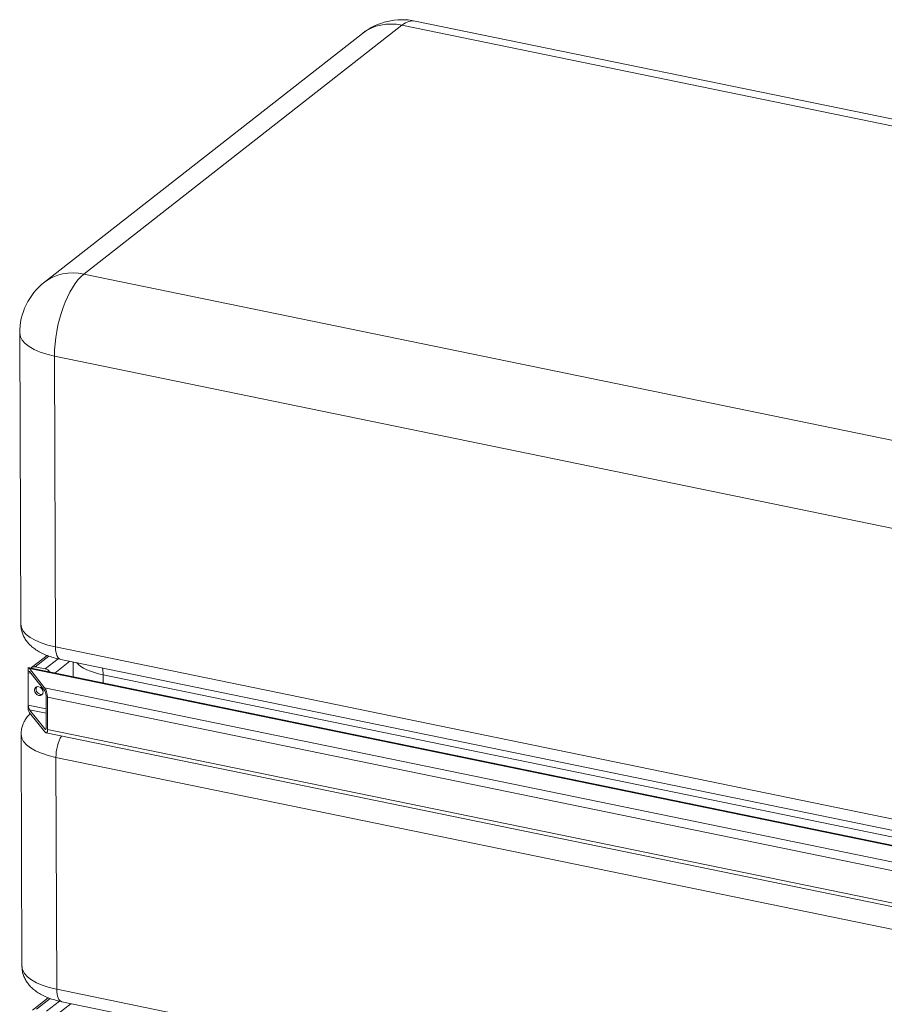
# Model space of a CAD drawing. Units: millimetres. Extents: x 0 to 594, y 0 to 420.
# Drawn here: x 389 to 456, y 230 to 307 of the extents above; entities that cross this region are included whole.
import ezdxf

# ---------------------------------------------------------------- set-up
doc = ezdxf.new("R2010")
doc.units = ezdxf.units.MM
doc.layers.add('1', color=7, linetype='Continuous', true_color=0xffffff)

msp = doc.modelspace()

# ---------------------------------------------------------------- linework, layer by layer
at = {"layer": '1', "color": 3, "linetype": 'Continuous', "lineweight": 18}
for p, q in [((519.3552, 286.2728), (419.9846, 306.7092)), ((415.8951, 305.7487), (391.2029, 286.4174)), ((389.2852, 282.4627), (389.3652, 259.8729)), ((391.4064, 257.4376), (390.1886, 256.4842)), ((392.4713, 257.1238), (491.8419, 236.6874)), ((389.9379, 256.0919), (389.9365, 256.4882)), ((496.4868, 234.5762), (389.9483, 256.4867)), ((391.2228, 254.9225), (390.0435, 256.4139)), ((391.2724, 256.3882), (390.4952, 256.548)), ((393.4338, 256.9258), (393.4379, 255.7691)), ((389.9468, 253.5756), (389.9379, 256.0919)), ((390.0443, 256.1851), (391.2236, 254.6937)), ((391.3316, 254.3294), (391.3405, 251.8131)), ((391.4388, 254.1938), (391.4477, 251.6775)), ((389.9482, 253.1794), (389.9468, 253.5756)), ((391.2341, 251.7199), (390.0548, 253.2113)), ((391.2349, 251.4911), (390.0556, 252.9825)), ((389.3956, 251.2945), (389.4594, 233.2798)), ((391.3302, 251.4183), (492.1932, 230.6749)), ((391.5006, 230.8445), (390.2828, 229.8911)), ((392.5655, 230.5307), (491.9361, 210.0943))]:
    msp.add_line(p, q, dxfattribs=at)
at = {"layer": '1', "color": 7, "linetype": 'Continuous', "lineweight": 13}
for p, q in [((418.9611, 306.3869), (394.269, 287.0556)), ((518.3318, 285.9504), (418.9611, 306.3869)), ((394.269, 287.0556), (493.6396, 266.6191)), ((391.9882, 280.6821), (392.0682, 258.0923)), ((491.3589, 260.2457), (391.9882, 280.6821)), ((392.0682, 258.0923), (491.4389, 237.6559)), ((390.4952, 256.548), (391.5575, 257.3797)), ((391.2724, 256.3882), (392.2706, 257.1696)), ((392.0052, 256.064), (393.1744, 256.9794)), ((496.1869, 234.5846), (390.0435, 256.4139)), ((390.1544, 256.0474), (389.9379, 256.0919)), ((395.7632, 255.9226), (395.7655, 255.2904)), ((490.6927, 236.3995), (395.7632, 255.9226)), ((492.4809, 234.0979), (391.2228, 254.9225)), ((491.8087, 233.5519), (391.4388, 254.1938)), ((391.3358, 253.29), (389.9468, 253.5756)), ((391.3368, 252.9476), (390.0548, 253.2113)), ((391.3196, 251.7023), (391.2341, 251.7199)), ((491.8176, 231.0355), (391.4477, 251.6775)), ((392.0986, 249.5139), (392.1624, 231.4992)), ((491.4693, 229.0775), (392.0986, 249.5139)), ((392.1624, 231.4992), (491.5331, 211.0628)), ((390.5894, 229.955), (391.6517, 230.7866)), ((391.3666, 229.7951), (392.3648, 230.5766)), ((392.0994, 229.4709), (393.2686, 230.3863))]:
    msp.add_line(p, q, dxfattribs=at)
at = {"layer": '1', "color": 3, "linetype": 'Continuous', "lineweight": 18}
for centre, start, end in [((418.9773, 301.8117), 78.378656, 128.057119), ((394.2852, 282.4804), 128.057119, 180.202934)]:
    msp.add_arc(centre, 5, start, end, dxfattribs=at)
at = {"layer": '1', "color": 7, "linetype": 'Continuous', "lineweight": 13}
for centre, major_axis, ratio, start_param, end_param in [((418.9773, 301.8117), (-1.0072, -4.8975), 0.4215207, 3.1415863, 3.602566), ((418.9773, 301.8117), (3.0822, -3.937), 0.812165, 2.3781933, 3.1416003), ((394.2852, 282.4804), (3.0822, -3.937), 0.812165, 2.3781933, 3.1416003), ((394.2852, 282.4804), (1.0072, 4.8975), 0.4215207, 0.4609733, 2.0317696), ((394.2852, 282.4804), (-5, -0.0177), 0.4033712, 0.0000106, 1.0920576), ((394.3652, 259.8906), (-5, -0.0177), 0.4033712, 0.0000106, 1.0920576), ((392.786, 258.6543), (0.3148, 1.5305), 0.4215207, 2.0317696, 3.1415863), ((397.7444, 257.4736), (4.3125, 0.0153), 0.4033712, 3.4845768, 4.2336503), ((395.0454, 255.3618), (-0.3148, -1.5305), 0.4215207, 2.0309693, 2.4539408), ((394.3956, 251.3122), (5, 0.0177), 0.4033712, 3.1413333, 4.2336503), ((392.8164, 250.0759), (0.3148, 1.5305), 0.4215207, 0.8633426, 2.0317696), ((394.4594, 233.2975), (-5, -0.0177), 0.4033712, 0.0000106, 1.0920576), ((392.8802, 232.0612), (0.3148, 1.5305), 0.4215207, 2.0317696, 3.1415863)]:
    msp.add_ellipse(centre, major_axis=major_axis, ratio=ratio, start_param=start_param, end_param=end_param, dxfattribs=at)
at = {"layer": '1', "color": 3, "linetype": 'Continuous', "lineweight": 18}
for centre, major_axis, ratio, start_param, end_param in [((390.0451, 255.9564), (0.1245, -0.5303), 0.3291801, 2.5294063, 3.0530051), ((390.0451, 255.9564), (0.0623, -0.2651), 0.3291801, 2.5294063, 4.1002026), ((390.4969, 256.0905), (0.3082, -0.3937), 0.812165, 2.3781933, 3.2803949), ((391.2741, 255.9307), (0.3082, -0.3937), 0.812165, 1.4759917, 2.3781933), ((390.8899, 254.7524), (-0.2312, 0.2953), 0.812165, 0.2417139, 0.807397), ((390.8899, 254.7524), (-0.2312, 0.2953), 0.812165, 0.807397, 2.8997958), ((391.2244, 254.465), (0.1245, -0.5303), 0.3291801, 0.95861, 2.5294063), ((391.2244, 254.465), (0.0623, -0.2651), 0.3291801, 0.95861, 2.5294063), ((390.054, 253.44), (0.0623, -0.2651), 0.3291801, 4.1002026, 5.670999), ((390.054, 253.44), (0.1245, -0.5303), 0.3291801, 5.1474002, 5.670999), ((391.2333, 251.9486), (0.0623, -0.2651), 0.3291801, 5.670999, 7.2417953), ((391.2333, 251.9486), (0.1245, -0.5303), 0.3291801, 5.670999, 7.2417953)]:
    msp.add_ellipse(centre, major_axis=major_axis, ratio=ratio, start_param=start_param, end_param=end_param, dxfattribs=at)
msp.add_ellipse((390.7751, 254.6625), major_axis=(0.2312, -0.2953), ratio=0.812165, dxfattribs=at)
for points, knots in [([(389.3726, 259.8734), (389.3695, 259.8026), (389.3722, 259.6158), (389.4322, 259.318), (389.5476, 258.9935), (389.7108, 258.6925), (389.9167, 258.4147), (390.1659, 258.1582), (390.462, 257.9205), (390.8103, 257.7012), (391.2131, 257.503), (391.6629, 257.3319), (392.0889, 257.2085), (392.3637, 257.1459), (392.4713, 257.1238)], [0, 0, 0, 0, 0.0463436, 0.1232728, 0.1991992, 0.2755311, 0.3538163, 0.4358411, 0.5235864, 0.6187255, 0.721215, 0.827942, 0.9338382, 1, 1, 1, 1]), ([(390.1011, 252.9245), (390.038, 252.8611), (389.8995, 252.7087), (389.7135, 252.4465), (389.5558, 252.1384), (389.4472, 251.8037), (389.3958, 251.5185), (389.3997, 251.3453), (389.403, 251.296)], [0, 0, 0, 0, 0.1520482, 0.348599, 0.5370167, 0.7205056, 0.9207998, 1, 1, 1, 1]), ([(389.4668, 233.2803), (389.4637, 233.2095), (389.4664, 233.0228), (389.5264, 232.7249), (389.6418, 232.4004), (389.805, 232.0994), (390.0109, 231.8217), (390.2601, 231.5651), (390.5561, 231.3274), (390.9045, 231.1081), (391.3073, 230.91), (391.7571, 230.7388), (392.1831, 230.6155), (392.4579, 230.5528), (392.5655, 230.5307)], [0, 0, 0, 0, 0.0463436, 0.1232728, 0.1991992, 0.2755311, 0.3538163, 0.4358411, 0.5235864, 0.6187255, 0.721215, 0.827942, 0.9338382, 1, 1, 1, 1])]:
    msp.add_open_spline(points, degree=3, knots=knots, dxfattribs=at)

doc.saveas('drawing.dxf')
